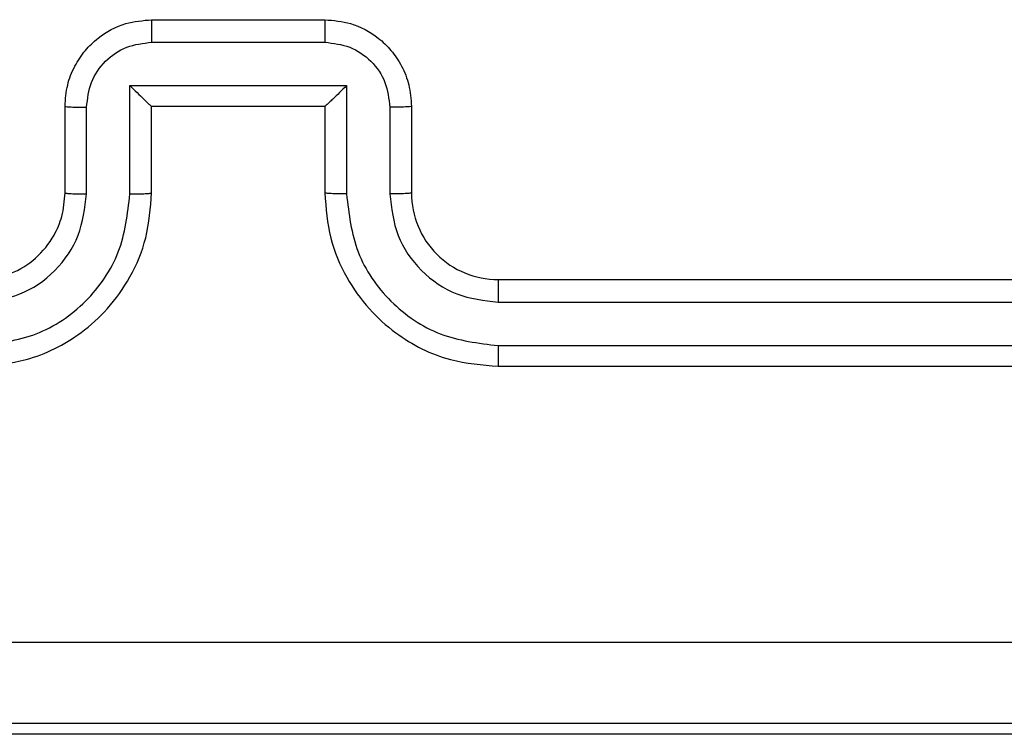
# Model space of a CAD drawing. Units: millimetres. Extents: x 35 to 543, y 318 to 628.
# Drawn here: x 190 to 192, y 468 to 469 of the extents above; entities that cross this region are included whole.
import ezdxf

# ---------------------------------------------------------------- set-up
doc = ezdxf.new("R2010")
doc.units = ezdxf.units.MM
doc.header["$LTSCALE"] = 30

# ---------------------------------------------------------------- blocks, each defined once
blk = doc.blocks.new('1428 2d')
at = {"color": 0, "linetype": 'Continuous', "lineweight": 25}
for p, q in [((189.9767, 469.1928), (190.3767, 469.1928)), ((189.9766, 469.1408), (190.3768, 469.1408)), ((189.9265, 469.0407), (190.4269, 469.0407)), ((189.9265, 468.7905), (189.9265, 469.0407)), ((190.4269, 469.0407), (190.4269, 468.7905)), ((189.7767, 468.7928), (189.7767, 468.9928)), ((189.8265, 468.7905), (189.8265, 468.9907)), ((189.9767, 468.7928), (189.9767, 468.9928)), ((189.9767, 468.9928), (189.9767, 468.9928)), ((189.9767, 468.9928), (190.3767, 468.9928)), ((190.3767, 468.9928), (190.3767, 468.7928)), ((190.3767, 468.9928), (190.3767, 468.9928)), ((190.5269, 468.9907), (190.5269, 468.7905)), ((190.5767, 468.9928), (190.5767, 468.7928)), ((190.7767, 468.5928), (193.7767, 468.5928)), ((190.7771, 468.5403), (193.7791, 468.5403)), ((190.7771, 468.4403), (193.7791, 468.4402)), ((190.7767, 468.3928), (193.7767, 468.3928)), ((194.3767, 467.5428), (188.9267, 467.5428))]:
    blk.add_line(p, q, dxfattribs=at)
blk.add_arc((190.7767, 468.7928), 0.2, 179.9976, 269.999, dxfattribs=at)
for points, knots in [([(189.7767, 468.9928), (189.7779, 469.0094), (189.7802, 469.0415), (189.7976, 469.0854), (189.822, 469.122), (189.8597, 469.1583), (189.9121, 469.1871), (189.9565, 469.191), (189.9767, 469.1928)], [0, 0, 0, 0, 0.158209, 0.306998, 0.446349, 0.576249, 0.806793, 1, 1, 1, 1]), ([(189.9767, 469.1928), (189.9767, 469.1926), (189.9767, 469.1922), (189.9767, 469.189), (189.9766, 469.1842), (189.9766, 469.1777), (189.9766, 469.1697), (189.9766, 469.1606), (189.9766, 469.1509), (189.9766, 469.1441), (189.9766, 469.1408)], [0, 0, 0, 0, 0.1250512, 0.2501794, 0.3752272, 0.4999648, 0.6247096, 0.7498044, 0.8749396, 1, 1, 1, 1]), ([(190.3767, 469.1928), (190.3767, 469.1926), (190.3767, 469.1922), (190.3767, 469.189), (190.3768, 469.1842), (190.3768, 469.1777), (190.3768, 469.1697), (190.3768, 469.1606), (190.3769, 469.1509), (190.3768, 469.1441), (190.3768, 469.1408)], [0, 0, 0, 0, 0.1250512, 0.2501793, 0.375227, 0.4999646, 0.6247097, 0.7498041, 0.8749397, 1, 1, 1, 1]), ([(190.3767, 469.1928), (190.3968, 469.191), (190.4411, 469.1871), (190.4934, 469.1585), (190.5312, 469.1222), (190.5557, 469.0856), (190.5732, 469.0417), (190.5755, 469.0094), (190.5767, 468.9928)], [0, 0, 0, 0, 0.192269, 0.42254, 0.552503, 0.69209, 0.841278, 1, 1, 1, 1]), ([(189.8265, 468.9907), (189.8288, 469.0103), (189.8333, 469.0496), (189.868, 469.0993), (189.9177, 469.1336), (189.957, 469.1384), (189.9766, 469.1408)], [0, 0, 0, 0, 0.25048, 0.500129, 0.750125, 1, 1, 1, 1]), ([(190.3768, 469.1408), (190.3965, 469.1384), (190.4357, 469.1336), (190.4854, 469.0993), (190.5201, 469.0496), (190.5246, 469.0103), (190.5269, 468.9907)], [0, 0, 0, 0, 0.249887, 0.499811, 0.749527, 1, 1, 1, 1]), ([(189.9265, 469.0407), (189.9321, 469.0352), (189.9431, 469.0242), (189.9566, 469.0111), (189.966, 469.0021), (189.9717, 468.9968), (189.9755, 468.9935), (189.9763, 468.993), (189.9767, 468.9928)], [0, 0, 0, 0, 0.251495, 0.502422, 0.646415, 0.775587, 0.892472, 1, 1, 1, 1]), ([(190.4269, 469.0407), (190.4213, 469.0352), (190.4103, 469.0242), (190.3968, 469.0111), (190.3874, 469.0021), (190.3817, 468.9968), (190.3779, 468.9935), (190.3771, 468.993), (190.3767, 468.9928)], [0, 0, 0, 0, 0.25147, 0.502411, 0.646526, 0.775676, 0.892545, 1, 1, 1, 1]), ([(189.7767, 468.9928), (189.7777, 468.9925), (189.7796, 468.9919), (189.7928, 468.9912), (189.8093, 468.9907), (189.8207, 468.9907), (189.8265, 468.9907)], [0, 0, 0, 0, 0.2799049, 0.5592779, 0.7796348, 1, 1, 1, 1]), ([(190.5767, 468.9928), (190.5757, 468.9925), (190.5738, 468.9919), (190.5606, 468.9912), (190.5442, 468.9907), (190.5327, 468.9907), (190.5269, 468.9907)], [0, 0, 0, 0, 0.279766, 0.55915, 0.779325, 1, 1, 1, 1]), ([(189.5763, 468.4403), (189.6221, 468.4459), (189.7137, 468.457), (189.8298, 468.5371), (189.9106, 468.653), (189.9212, 468.7446), (189.9265, 468.7905)], [0, 0, 0, 0, 0.249878, 0.499856, 0.749546, 1, 1, 1, 1]), ([(189.5763, 468.5403), (189.6091, 468.5442), (189.6747, 468.5518), (189.7574, 468.6096), (189.8146, 468.6925), (189.8225, 468.7578), (189.8265, 468.7905)], [0, 0, 0, 0, 0.2504184, 0.5001059, 0.7500892, 1, 1, 1, 1]), ([(189.5767, 468.3928), (189.6139, 468.3959), (189.6983, 468.4028), (189.8007, 468.4553), (189.8785, 468.5255), (189.9307, 468.5993), (189.9689, 468.6903), (189.9741, 468.7578), (189.9767, 468.7928)], [0, 0, 0, 0, 0.177605, 0.402982, 0.534199, 0.677451, 0.832733, 1, 1, 1, 1]), ([(189.5767, 468.5928), (189.6024, 468.5957), (189.6504, 468.6011), (189.7115, 468.6401), (189.75, 468.6878), (189.7726, 468.7406), (189.7752, 468.7745), (189.7767, 468.7928)], [0, 0, 0, 0, 0.244382, 0.457336, 0.675433, 0.82454, 1, 1, 1, 1]), ([(189.7767, 468.7928), (189.7775, 468.7925), (189.779, 468.7919), (189.7904, 468.7912), (189.8069, 468.7906), (189.82, 468.7906), (189.8265, 468.7905)], [0, 0, 0, 0, 0.2502462, 0.4999911, 0.7499351, 1, 1, 1, 1]), ([(189.9265, 468.7905), (189.9331, 468.7905), (189.9462, 468.7906), (189.9629, 468.7912), (189.9743, 468.7919), (189.9759, 468.7925), (189.9767, 468.7928)], [0, 0, 0, 0, 0.250116, 0.499993, 0.749758, 1, 1, 1, 1]), ([(190.4269, 468.7905), (190.4203, 468.7905), (190.4072, 468.7906), (190.3906, 468.7912), (190.3791, 468.7919), (190.3775, 468.7925), (190.3767, 468.7928)], [0, 0, 0, 0, 0.250116, 0.499993, 0.749758, 1, 1, 1, 1]), ([(190.3767, 468.7928), (190.3794, 468.7577), (190.3845, 468.6899), (190.423, 468.5987), (190.4755, 468.5249), (190.5534, 468.4548), (190.6556, 468.4027), (190.7397, 468.3958), (190.7767, 468.3928)], [0, 0, 0, 0, 0.167931, 0.323656, 0.467196, 0.598478, 0.823498, 1, 1, 1, 1]), ([(190.4269, 468.7905), (190.4322, 468.7446), (190.4429, 468.653), (190.5236, 468.5371), (190.6397, 468.457), (190.7313, 468.4459), (190.7771, 468.4403)], [0, 0, 0, 0, 0.250458, 0.500145, 0.750083, 1, 1, 1, 1]), ([(190.5767, 468.7928), (190.5759, 468.7925), (190.5743, 468.7919), (190.563, 468.7912), (190.5465, 468.7906), (190.5334, 468.7906), (190.5269, 468.7905)], [0, 0, 0, 0, 0.250189, 0.499926, 0.749902, 1, 1, 1, 1]), ([(190.5269, 468.7905), (190.5307, 468.7577), (190.5383, 468.6923), (190.5961, 468.6095), (190.679, 468.5523), (190.7444, 468.5443), (190.7771, 468.5403)], [0, 0, 0, 0, 0.2504458, 0.5001303, 0.7500971, 1, 1, 1, 1]), ([(190.7767, 468.5928), (190.7767, 468.5926), (190.7768, 468.5922), (190.7769, 468.589), (190.7769, 468.5841), (190.777, 468.5775), (190.777, 468.5695), (190.7771, 468.5603), (190.7771, 468.5505), (190.7771, 468.5437), (190.7771, 468.5403)], [0, 0, 0, 0, 0.12502, 0.250163, 0.375317, 0.500008, 0.624726, 0.749846, 0.874903, 1, 1, 1, 1]), ([(190.7771, 468.4403), (190.7771, 468.434), (190.7771, 468.4214), (190.777, 468.4058), (190.7768, 468.395), (190.7767, 468.3936), (190.7767, 468.3928)], [0, 0, 0, 0, 0.2501231, 0.5000454, 0.7499487, 1, 1, 1, 1]), ([(186.141, 467.7555), (187.0374, 467.7555), (188.8303, 467.7556), (191.5231, 467.7556), (193.316, 467.7555), (194.2124, 467.7555)], [0, 0, 0, 0, 0.333337, 0.666663, 1, 1, 1, 1]), ([(194.2017, 467.5678), (193.3077, 467.5678), (191.5195, 467.5678), (188.8339, 467.5678), (187.0457, 467.5678), (186.1517, 467.5678)], [0, 0, 0, 0, 0.333295, 0.666702, 1, 1, 1, 1])]:
    blk.add_open_spline(points, degree=3, knots=knots, dxfattribs=at)

msp = doc.modelspace()

# ---------------------------------------------------------------- block references
msp.add_blockref('1428 2d', (0, 0))

doc.saveas('drawing.dxf')
